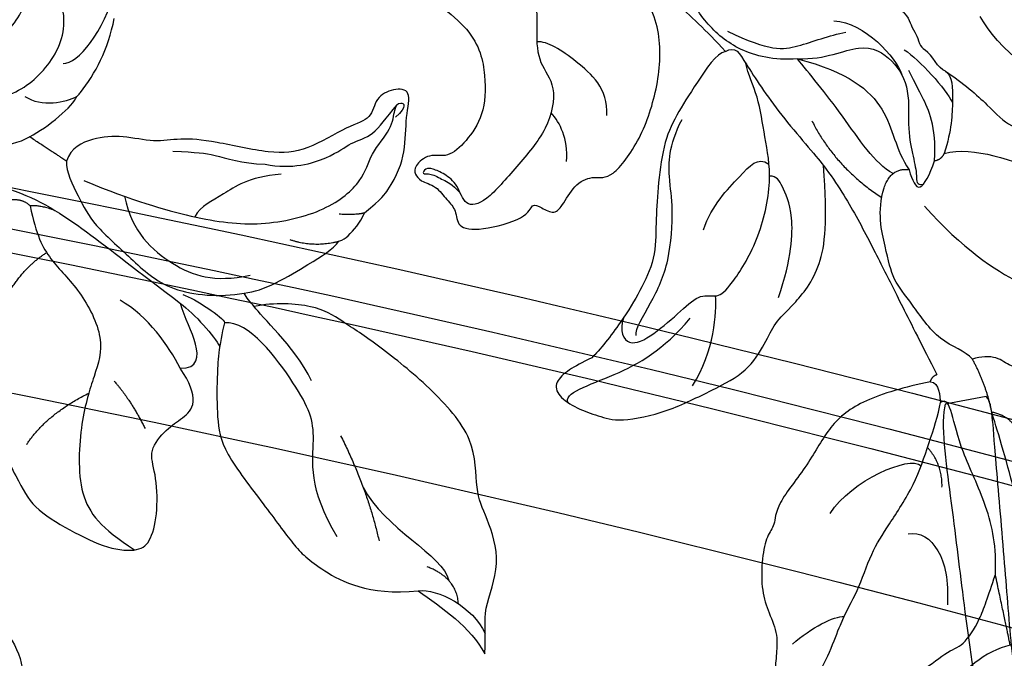
# Model space of a CAD drawing. Units: millimetres. Extents: x 1059 to 2319, y 82 to 973.
# Drawn here: x 2210 to 2217, y 433 to 437 of the extents above; entities that cross this region are included whole.
import ezdxf
from ezdxf.xclip import XClip

# ---------------------------------------------------------------- set-up
doc = ezdxf.new("R2010")
doc.units = ezdxf.units.MM
doc.header["$XCLIPFRAME"] = 2
for name, color, linetype in [('2018-圖筆規範-陰影線', 251, 'Continuous'), ('H-06.木作(細線)', 8, 'Continuous'), ('H-08.木作(細線)', 8, 'Continuous')]:
    doc.layers.add(name, color=color, linetype=linetype)

# ---------------------------------------------------------------- blocks, each defined once
blk = doc.blocks.new('SE-21118L-d')
at = {"layer": 'H-08.木作(細線)'}
blk.add_arc((27.31229370260917, -20.79860101628401), 6.043716512252629, 7.290872453643606, 69.68674122135906, dxfattribs=at)
blk.add_open_spline([(23.67779081352273, -38.64592857572188), (24.6276307748376, -36.50850949578853), (25.64652085112539, -30.17539267127722), (25.8048449661328, -25.9742724089856), (25.17749586777427, -17.06554263084035), (21.95616706320652, -9.38026929112948), (16.96402720960396, -1.816345203590572), (13.49361260594378, -1.673063403347442), (12.41071930454564, -3.238103779326593), (13.64465034744717, -4.9937434679332), (14.5711933433231, -5.895351564302473)], degree=3, knots=[0, 0, 0, 0, 7.653921618113395, 16.33088537417055, 18.98723825833114, 30.51789564509112, 39.90355249270556, 40.8107142159543, 42.03980685912568, 44.53807748331479, 44.53807748331479, 44.53807748331479, 44.53807748331479], dxfattribs=at)
blk = doc.blocks.new('SE-21213L-1.5')
at = {"layer": '2018-圖筆規範-陰影線', "color": 7}
blk.add_open_spline([(54.67673647564516, -10.19577505756752), (54.67625064035747, -10.19601818401134), (54.67576456069582, -10.19626124620481), (54.67527823664932, -10.19650424414067), (53.26482428417148, -10.90125532523234), (45.56311112144977, -11.26624735390578), (38.98822089305031, -11.76693554850863), (28.28603671568271, -12.26855152424105), (20.9203994301497, -12.26855152424105), (11.03422233779565, -10.88955095488564), (6.881053663339117, -10.11410889703984)], degree=3, knots=[0.1814201586486384, 0.1814201586486384, 0.1814201586486384, 0.1814201586486384, 0.1817023074164891, 0.1817023074164891, 0.1817023074164891, 1, 2, 3, 4, 5, 5, 5, 5], dxfattribs=at)
at = {"layer": 'H-08.木作(細線)', "color": 7}
blk.add_lwpolyline([(54.67673647564152, -6.703541886716266), (54.67673647564152, -10.19577505756752)], dxfattribs=at)
blk.add_open_spline([(4.277900079090614, -6.366522349617298), (6.41085647502041, -6.938046293398656), (9.603014414038626, -7.793382435262174), (14.61680981317477, -8.577775049910997), (18.74078074902354, -9.049339890101692), (26.35633554513333, -9.017442074335122), (33.79059435753152, -8.577775049910997), (40.7611466004455, -7.751188911406643), (49.98162198501814, -6.83808306850915), (53.16499491104332, -6.450282715693902), (54.25334107899835, -6.450282715693902), (54.65939657272247, -6.692660513042938), (54.6752782366566, -6.702625524136238), (54.67576454474693, -6.702930660016136), (54.67625062431398, -6.703236114350148), (54.67673647564152, -6.703541886716266)], degree=3, knots=[0, 0, 0, 0, 1, 2, 3, 4, 5, 6, 7, 8, 9, 9.04135458276752, 9.04135458276752, 9.04135458276752, 9.042620890150937, 9.042620890150937, 9.042620890150937, 9.042620890150937], dxfattribs=at)
blk = doc.blocks.new('SE-21214L-1.5-1111-1')
for points, knots in [([(22340.08305856015, -1304.849941361204), (22337.53234440889, -1303.967473353248), (22333.88157205016, -1306.375102350154), (22328.87478663755, -1303.850814168309), (22326.86546077971, -1300.357565776529), (22325.61282763096, -1296.924293942866), (22325.46539727056, -1295.304343590251), (22325.4921687974, -1294.657064697618)], [0, 0, 0, 0, 1, 2, 3, 4, 4.83766744090664, 4.83766744090664, 4.83766744090664, 4.83766744090664]), ([(22291.69595220513, -1296.471379678733), (22289.43086142537, -1296.520352820371), (22286.60578518113, -1297.650966220881), (22284.02791508449, -1300.211239024924), (22284.32896826099, -1303.06523157005), (22284.12879907053, -1305.783224197439), (22282.49835049354, -1307.479195504577), (22283.20102518435, -1311.24897137528), (22285.93237004241, -1314.344156129882), (22288.58597219338, -1317.490567062257), (22290.31671842028, -1317.774198305484), (22290.85093449449, -1315.828754258622), (22291.98670617238, -1314.963518014047), (22293.02380097681, -1314.505976426321), (22293.57236827952, -1314.474884413874), (22293.94700442371, -1315.046430619466), (22293.15594078779, -1314.88180232223), (22292.0881503839, -1315.507560707632), (22291.40984446538, -1315.78204491191), (22290.6731324071, -1316.564267631642)], [0.0978194244729218, 0.0978194244729218, 0.0978194244729218, 0.0978194244729218, 1, 2, 3, 4, 5, 6, 7, 8, 9, 10, 11, 12, 13, 14, 15, 16, 17, 17, 17, 17]), ([(22322.84367791365, -1308.465129790344), (22322.67730529087, -1308.311397640322), (22321.3756590213, -1306.683842631584), (22320.20988366574, -1304.522590371806), (22319.71126657414, -1301.931217694608)], [0.9450171376360792, 0.9450171376360792, 0.9450171376360792, 0.9450171376360792, 1, 2, 2, 2, 2]), ([(22298.70106448093, -1318.229231780737), (22297.24121441657, -1317.052677315758), (22296.04264386381, -1315.399362473763), (22295.21657460333, -1313.13158759498), (22295.26294261128, -1310.095952447493), (22294.69985832827, -1307.899351663593), (22296.26427376491, -1307.759844711643), (22297.82766132923, -1308.54923250484), (22298.05989651359, -1310.392509669353), (22299.95522231137, -1310.83809714159), (22303.59511006495, -1313.105178505542), (22306.43887288542, -1313.350313243885), (22311.45025483827, -1312.18352233266), (22314.24772000041, -1311.950202714197), (22316.29008381037, -1312.375239160207), (22319.00946146781, -1311.725067921598), (22321.46810388945, -1311.892788011613), (22323.35751614766, -1312.794027047152), (22323.72165505517, -1313.898703772255)], [2.702024926614225, 2.702024926614225, 2.702024926614225, 2.702024926614225, 3, 4, 5, 6, 7, 8, 9, 10, 11, 12, 13, 14, 15, 16, 17, 18, 18, 18, 18]), ([(22300.84531271906, -1320.623410362892), (22300.49348831522, -1320.53603722134), (22299.76231172588, -1319.902189228957), (22299.09737705524, -1319.132340027336), (22298.70106448093, -1318.229231780737)], [1.773606836713721, 1.773606836713721, 1.773606836713721, 1.773606836713721, 2, 2.572082079090306, 2.572082079090306, 2.572082079090306, 2.572082079090306]), ([(22308.79404576615, -1324.97837576424), (22307.1904513551, -1324.867366746563), (22303.53139723449, -1322.61226571033), (22301.3328264962, -1321.322379323014), (22300.84531271906, -1320.623410362892)], [0, 0, 0, 0, 1, 1.733375872970714, 1.733375872970714, 1.733375872970714, 1.733375872970714])]:
    blk.add_open_spline(points, degree=3, knots=knots)
for points, degree in [([(22294.89802408786, -1298.981834534163), (22293.30268394097, -1300.193546882172), (22289.28709710053, -1302.825676980861), (22288.45552757845, -1306.821493135616), (22288.64264581181, -1310.122885888526), (22290.17172610854, -1312.290593680798), (22291.73986135093, -1313.688993553795), (22293.28011465314, -1313.197392926821), (22294.5848866968, -1314.362193136814), (22294.44961972059, -1315.012171225739), (22294.07376145908, -1315.579723786614), (22292.6707818704, -1315.962609022637), (22291.77053155324, -1317.198452573655), (22290.95327886337, -1317.991577034994), (22290.99526487921, -1319.477608059988), (22289.09207187057, -1319.812377987833), (22284.94403709847, -1318.689649421674), (22284.68122389072, -1317.366518109746), (22283.87420688587, -1317.803097864293), (22282.74786712466, -1318.427350187139), (22282.02987295052, -1317.563399723804), (22280.96238065287, -1315.658867623635), (22279.35355622107, -1315.110785840163), (22278.04900544221, -1315.540810013405), (22275.47899193448, -1312.170132904434), (22273.96448750711, -1307.5756285641), (22273.69377679861, -1302.799384394719), (22275.07519719432, -1300.05941376229), (22276.34185372342, -1297.54707088547)], 3), ([(22274.82402494663, -1297.857725793503), (22274.37642405994, -1298.74551729298), (22272.93108698081, -1300.364537789686), (22269.97932047519, -1302.926991622971), (22268.40636363211, -1304.68896770876)], 3), ([(22265.06158917717, -1298.544791406588), (22260.8761550926, -1300.189190608224), (22257.36503511693, -1300.235180023275), (22256.0058710993, -1300.883976741599), (22253.34764196488, -1300.907966949781), (22252.71032543427, -1302.872706750153), (22252.30289467414, -1303.343708091848), (22252.08648206944, -1304.296687397211), (22251.67451943741, -1304.531982122906), (22251.62607262531, -1304.600902620678)], 3), ([(22343.01061698537, -1306.863040055643), (22339.85899386043, -1307.40616092159), (22335.7240020192, -1308.769194447465), (22329.78151093792, -1309.106006367823), (22326.0497003989, -1307.224526642971), (22323.38026405657, -1303.152025267365), (22324.11013465622, -1300.060610534689), (22325.30527188418, -1298.730399991186)], 3), ([(22268.40636363211, -1304.68896770876), (22267.53728804691, -1304.222207322382), (22266.98795226315, -1305.31178434004), (22263.94625817239, -1309.927575089674), (22260.8201516563, -1313.429339901155), (22260.166060734, -1314.276225707978)], 3), ([(22249.93820560377, -1306.352982812812), (22250.55308066694, -1306.15158530062), (22251.03145001156, -1304.990664850007), (22251.62607262529, -1304.600902620641)], 3), ([(22268.40636363211, -1304.68896770876), (22269.16560656457, -1304.846973797645), (22270.90717106755, -1307.503910665404), (22272.59759523009, -1310.082827651793), (22273.6574022386, -1312.504040731823), (22274.0924972318, -1316.276539016322), (22274.25171153253, -1319.085612878807), (22274.24888187816, -1322.098325565439), (22275.56978141995, -1324.838976116913), (22276.99283107914, -1327.194454198045), (22278.95845467551, -1329.814774333041), (22279.62140515307, -1330.406605572251)], 3), ([(22262.3525956885, -1305.313902250837), (22258.08787839099, -1306.428574070535), (22254.42248023985, -1309.429297986106), (22254.15081226344, -1312.917005256273), (22252.98262508937, -1314.628632927088)], 3), ([(22254.33411604406, -1314.945539026841), (22255.86277630851, -1314.124306996691), (22258.52456008893, -1309.944914690179), (22261.42938561547, -1306.473799515195), (22262.35259568856, -1305.31390225076)], 3), ([(22249.93820560382, -1306.352982812783), (22249.332312167, -1306.750132822239), (22249.30286150076, -1308.69168813818), (22249.41436115527, -1311.280839841325), (22250.02799006439, -1313.255826576744)], 3), ([(22326.83293892969, -1311.859324658541), (22325.20069313253, -1311.036389694065), (22323.16553444251, -1309.279243725614), (22322.84367791344, -1308.465129790071)], 3), ([(22323.72165505517, -1313.898703772255), (22324.44250910934, -1313.42619957096), (22326.83293892969, -1311.859324658541)], 2), ([(22329.79159021187, -1312.552590517596), (22328.79463879208, -1312.606797874974), (22327.66645888238, -1312.375594008488), (22326.83293892969, -1311.859324658541)], 3), ([(22250.02799006438, -1313.255826576707), (22247.5972478086, -1312.596635555594), (22240.58163741895, -1315.190218357628), (22237.1917489543, -1317.412216738816), (22234.69914981029, -1320.204346797913), (22232.02896734331, -1321.954593503957), (22228.7174673933, -1324.1252099136), (22227.06975155688, -1325.205251914806), (22226.75260827677, -1326.729172895964), (22227.93553317102, -1326.975351461457), (22229.85417932233, -1327.94268187524), (22233.17213763056, -1329.615508300805), (22236.70543121055, -1330.976688798481), (22239.31623294456, -1331.520022892484), (22242.44012552379, -1331.342965115826), (22244.60811492511, -1331.220086568144), (22245.47108863942, -1330.253410938098), (22246.97457301394, -1330.294449894805), (22247.66725257193, -1330.536971292298)], 3), ([(22323.72165505517, -1313.898703772255), (22323.77173461806, -1314.782275100806), (22322.64580070133, -1317.015502491602), (22321.55335156625, -1319.18231467767), (22318.26274057386, -1322.059497737453), (22315.27102297984, -1324.992989370101), (22310.87631770094, -1325.351062386664), (22308.79404576615, -1324.97837576424)], 3), ([(22260.166060734, -1314.276225707978), (22258.97549122525, -1315.883861307193), (22257.40149188315, -1318.458028691701), (22255.25519096553, -1322.715097358712), (22253.71495940888, -1325.770061108647), (22251.90585756298, -1329.358314144542), (22250.66279665269, -1331.823856421943)], 3), ([(22255.07876429045, -1316.144843384769), (22254.5044503856, -1314.402565395434), (22252.98262508937, -1314.628632927088)], 2), ([(22279.62140515307, -1330.406605572251), (22280.45401541454, -1330.826385544806), (22281.57932496394, -1331.393736721722), (22282.76418089468, -1332.451485041551), (22282.52326545554, -1333.609119825043), (22280.86307549482, -1334.697338344224), (22279.07980551258, -1335.28516459994), (22277.35924526554, -1335.852319600504), (22273.25922426335, -1334.999064001822), (22269.37308990776, -1333.039778308816), (22266.54208187562, -1331.612459274897), (22264.99514321233, -1329.126436243674), (22264.30894781159, -1327.471014339106), (22262.83836840141, -1326.158194054449), (22260.16392109524, -1322.980423892968), (22259.84891082975, -1318.96893588133), (22260.166060734, -1314.276225707978)], 3), ([(22247.66725257195, -1330.536971292335), (22248.25530560341, -1329.827217470978), (22250.5389185394, -1329.195904675453), (22252.81191903485, -1325.688486142648), (22254.3779639211, -1323.934252610452), (22254.87861716996, -1321.448264839433), (22255.69851503421, -1318.134532348384), (22255.07876429045, -1316.144843384769)], 3), ([(22328.50447160282, -1316.268357615219), (22325.97847062383, -1317.10101319302), (22322.16780198361, -1319.598823854969), (22317.86905540939, -1323.037652216986), (22314.14616135758, -1325.843906361923)], 3), ([(22328.29430904707, -1317.13760843276), (22328.90677373459, -1317.102894807678), (22331.20371869052, -1319.924635463372), (22331.31928464222, -1321.963606163881), (22331.41869074557, -1323.717462981116), (22331.53270546386, -1325.729064725641), (22330.25944719753, -1327.155328024714), (22330.42058139862, -1329.998275363876), (22330.85573507957, -1332.080188341886), (22330.30782204312, -1335.875096828815), (22327.73932237126, -1340.751360855651), (22326.61612593135, -1342.979158613165), (22323.48142902019, -1344.888239053853), (22320.15198155904, -1346.533101432939), (22317.57843621632, -1346.678966313044), (22316.59864902419, -1345.8042876037), (22316.00704868542, -1343.264641429996), (22316.20773689759, -1339.974832690008), (22316.88208453616, -1338.222045233179), (22315.29404528416, -1336.338925575714), (22313.96828111539, -1335.495558703573), (22312.71759449939, -1334.379041806988), (22313.34484109579, -1332.462943864575), (22314.17096289599, -1331.291654254568)], 3), ([(22307.9530686221, -1326.095494473317), (22308.29882866464, -1325.731357837489), (22308.60879970001, -1325.345801048054), (22308.79404576615, -1324.97837576424)], 3), ([(22314.17096289599, -1331.291654254568), (22312.65534107982, -1331.309097808411), (22312.5424022853, -1329.316478964985), (22313.78739459997, -1327.1065788093), (22314.14616135758, -1325.843906361923)], 3), ([(22246.04481290533, -1334.973199744039), (22246.50525190927, -1332.632569010759), (22247.66725257195, -1330.536971292335)], 2), ([(22251.19815235116, -1332.419957634305), (22251.03909088232, -1331.937417870267), (22250.66279665269, -1331.823856421943)], 2), ([(22251.19815235116, -1332.419957634305), (22253.3802796884, -1332.874080275771), (22257.04498655292, -1333.927433805446), (22259.70936891375, -1336.065038908251), (22261.37615753853, -1339.364077542257), (22264.26346714181, -1342.858514047068), (22264.19938105858, -1344.534274337035), (22264.9364940901, -1345.255480113872), (22265.34808371258, -1347.186321842601), (22265.40707810481, -1349.783600171282), (22264.8778228477, -1351.583217385512), (22263.99842454752, -1353.480079152047), (22264.10860124478, -1355.279442446616), (22264.28362421443, -1356.810213306839), (22264.2110964498, -1358.174934431616), (22262.19730207619, -1359.820280994882), (22257.929153116, -1358.472781271688), (22256.22912728938, -1359.060844504031), (22254.30490646993, -1356.988175321763), (22252.29799061541, -1357.194367389522), (22249.7919746813, -1354.957188948672), (22248.47087246153, -1354.682254292289), (22247.00957092993, -1352.452887589192), (22246.36761843014, -1350.505416526554), (22245.74333894183, -1348.611559521698)], 3), ([(22251.19815235116, -1332.419957634305), (22250.40563325802, -1332.464876486356), (22250.42752294449, -1333.701244840177), (22250.35568908368, -1334.171287821831)], 3), ([(22245.74333894183, -1348.611559521691), (22245.61346745514, -1346.320191239407), (22246.35160407906, -1342.773334160225), (22248.70203384178, -1338.111387266024), (22249.3892991138, -1334.808974655112), (22249.89532122511, -1333.805307901232), (22250.35568908366, -1334.171287821839)], 3), ([(22244.03605800566, -1336.260531641772), (22244.70572570972, -1335.239617376497), (22246.04481290533, -1334.973199744039)], 2)]:
    blk.add_open_spline(points, degree=degree)
at = {"layer": '2018-圖筆規範-陰影線'}
for points in [[(22278.37173681888, -1310.072717262407), (22278.24306654571, -1307.802542412453), (22281.06327998781, -1305.305463019806), (22283.3114334639, -1303.831847165889), (22284.23312595618, -1303.881473570211)], [(22281.73357289897, -1313.943885865927), (22281.62220764473, -1311.979029546816), (22282.26201925958, -1310.709998743154), (22283.04301087913, -1309.835156840825)]]:
    blk.add_open_spline(points, degree=3, dxfattribs=at)
at = {"layer": 'H-08.木作(細線)', "color": 7}
for points, degree in [([(22249.93820560367, -1306.352982812874), (22248.42470065321, -1307.345052488596), (22246.15602682506, -1309.36311801464), (22244.52366955273, -1311.191632566704), (22242.13321833636, -1311.327119932816), (22239.9198334067, -1312.77794575848), (22236.53814928215, -1312.969614792306), (22231.11654666245, -1311.841324769728), (22228.07041205991, -1309.325700590467), (22223.04643027749, -1306.11409872611), (22222.01151033754, -1307.154688051087), (22220.28774975981, -1305.64661167339), (22218.49350379384, -1307.080926715815), (22217.58018960543, -1304.883530270617), (22220.79215328566, -1303.192730544928), (22222.09064304014, -1299.027792819932), (22225.94550317941, -1295.704943606514), (22229.86583451311, -1295.283165261317), (22233.68836479346, -1291.789389171881), (22236.50228878495, -1290.89893485394), (22239.27168807495, -1291.153323836887)], 3), ([(22262.35259568856, -1305.31390225076), (22259.95107845406, -1305.380916996182), (22256.93070226877, -1303.724698356364), (22254.20957632853, -1305.372358864075), (22252.86351808152, -1307.859102747105), (22253.14876304567, -1311.362046225175), (22252.61370526426, -1313.605880738098), (22252.28123230045, -1315.203463146416), (22252.39898311209, -1315.953842548581), (22251.78624111071, -1315.850646203573)], 3), ([(22276.94385603827, -1327.014432202897), (22277.33835061286, -1328.211197958412), (22276.61853662312, -1329.638909029396), (22274.47979671822, -1328.560613192625), (22272.0096458545, -1326.355452330426), (22270.45661898685, -1324.969029291755), (22269.06903664918, -1325.426423482324), (22268.0602124812, -1324.525822792413), (22265.55548125775, -1320.70459611946), (22264.40271645278, -1315.354393928559), (22265.12795296738, -1311.869523807585), (22265.60694720225, -1308.408758897931), (22266.49905249168, -1306.63931760285), (22266.69920718519, -1305.677544309623)], 3), ([(22250.85241234564, -1313.880996188956), (22250.68290715077, -1310.890356464235), (22251.97306563154, -1308.331398771526), (22252.89141167501, -1306.50991039821), (22253.00135741122, -1306.298989658248)], 3), ([(22307.0512244297, -1314.167520763156), (22304.74304282204, -1314.606118493077), (22301.35094988348, -1313.58148596414), (22299.88889381301, -1312.276274662156), (22297.9499630842, -1311.872763680389), (22296.92599951333, -1310.310601292465), (22295.95952108441, -1309.165140418107)], 3), ([(22275.88798650603, -1328.549459159764), (22276.00358698599, -1327.993981532163), (22274.58889464568, -1325.835721973563), (22273.03375220924, -1322.439639784589), (22272.75613380029, -1317.54152062826), (22273.16122766702, -1315.594983899886), (22273.20499107662, -1312.630133835202), (22272.04047603835, -1310.402302817522)], 3), ([(22250.85241234564, -1313.880996188956), (22250.25608302459, -1313.756894060803), (22250.02799006438, -1313.255826576707)], 2), ([(22314.77684632754, -1313.059190314329), (22312.73256379388, -1313.175057333145), (22311.58937588407, -1313.239851593669), (22309.03293758353, -1314.082540344782), (22307.0512244297, -1314.167520763156)], 3), ([(22252.98262508937, -1314.628632927088), (22252.71227224705, -1315.534315949757), (22252.14285765962, -1316.845288356209), (22251.2478994805, -1315.040266177308), (22250.85241234564, -1313.880996188956)], 3), ([(22328.29430904707, -1317.13760843276), (22327.43015339467, -1317.042069099491), (22326.77263878347, -1317.645576665567)], 2), ([(22300.82655214431, -1318.330509285886), (22299.35288693447, -1318.414034528516), (22298.70106448093, -1318.229231780737)], 2), ([(22326.77263878347, -1317.645576665567), (22326.18086457314, -1317.522422501755), (22324.79288563217, -1317.979947426196)], 2), ([(22304.96261240906, -1320.48953399351), (22302.93135632026, -1321.159104879007), (22300.84531271906, -1320.623410362892)], 2), ([(22288.61139547205, -1355.271092631963), (22288.50540487854, -1353.401063340829), (22288.86430814597, -1351.676479363319), (22287.09636921226, -1347.6831889272), (22288.46624717223, -1343.651554099404), (22289.46328626323, -1341.673982436812), (22289.21389297047, -1337.273848924953), (22293.16195740161, -1332.851353073605), (22297.6558254758, -1329.251173349101), (22300.70409556259, -1327.253098406843), (22302.68309803828, -1325.955905197323), (22306.23286701324, -1325.754709353867), (22307.9530686221, -1326.095494473317)], 3), ([(22313.95563211471, -1325.110090633592), (22312.93091162926, -1325.447873253226), (22310.51285850782, -1327.032854640525), (22310.43974237997, -1327.463668899865)], 3), ([(22314.17096289599, -1331.291654254568), (22315.13785627736, -1329.376580654793), (22316.82456909092, -1326.961716282414), (22319.2221165115, -1325.567630681486)], 3), ([(22303.13665758516, -1332.352521835099), (22304.70954404565, -1329.232788897036), (22307.34904081179, -1327.050574220506), (22307.9530686221, -1326.095494473317)], 3), ([(22314.14616135758, -1325.843906361923), (22312.98601028546, -1326.714058355705), (22311.26323639178, -1328.643854723134), (22310.85369580305, -1329.456155735479)], 3), ([(22281.59720812395, -1334.18470628003), (22282.09462739671, -1333.417955371209), (22277.58691018994, -1332.021728130749), (22273.65157091783, -1329.783839709755), (22271.35467789182, -1327.094224256209)], 3), ([(22310.43974237997, -1327.463668899865), (22310.94331066315, -1329.369049050689), (22311.10330612757, -1332.191905258835), (22311.09704760843, -1335.472678058406), (22310.68110559863, -1338.203286376596), (22306.99848771816, -1342.877435415048), (22304.61001570862, -1346.247200665232), (22302.82147361238, -1348.001929933027), (22298.44580969965, -1350.374477172092), (22294.18404376692, -1349.978253044672)], 3), ([(22243.51072663549, -1362.169514102741), (22242.49719808032, -1359.094804473916), (22242.26592630881, -1355.014395330152), (22243.07744880512, -1351.114908138119), (22242.8567137361, -1347.220401739483), (22243.92758981168, -1342.074681737951), (22245.68658972162, -1336.07152419589), (22246.04481290533, -1334.973199744039)], 3), ([(22244.49453001667, -1354.540551788366), (22244.80895669272, -1353.029684496767), (22245.74333894183, -1348.611559521702)], 2), ([(22294.18404376692, -1349.978253044672), (22292.57075469148, -1349.766824728107), (22289.5679559057, -1351.33164249497), (22288.57705692787, -1353.54550624112)], 3), ([(22294.18404376692, -1349.978253044672), (22292.25822057224, -1351.368652973022), (22289.74999745362, -1353.012738838199), (22288.61139547205, -1355.271092631963)], 3), ([(22244.49453001667, -1354.540551788368), (22246.55653541065, -1354.969675845537), (22250.56237459728, -1358.54578122611), (22252.21057301905, -1363.545868822895), (22252.57548010368, -1369.98405276114), (22250.87728653097, -1373.176239365059), (22248.63994349632, -1376.624253734901), (22249.48399008969, -1379.184811278768), (22247.12181958294, -1378.693219843293), (22245.88800548305, -1377.580308717121), (22244.2373060031, -1377.294419026917), (22243.57141739289, -1375.811828446434), (22241.68300288254, -1375.418830397704), (22239.49112083971, -1375.61086381327), (22238.35892968964, -1371.494576053965), (22235.28909291748, -1367.57840751088), (22236.6078723189, -1364.658232831558), (22235.90210640288, -1361.602380288738), (22238.31599774948, -1358.55485930107)], 3)]:
    blk.add_open_spline(points, degree=degree, dxfattribs=at)
blk.add_open_spline([(22262.35259568856, -1305.31390225076), (22264.36169545582, -1305.467729406639), (22267.39270806767, -1304.713000228759), (22270.07735439338, -1302.41712689992), (22271.51864311812, -1300.175984387748), (22271.42941542872, -1298.623546377334), (22271.42789216818, -1298.597043757087), (22271.42613287857, -1298.570415273611), (22271.42413865741, -1298.543661512176)], degree=3, knots=[0, 0, 0, 0, 1, 2, 3, 3, 3, 3.017071612566457, 3.017071612566457, 3.017071612566457, 3.017071612566457], dxfattribs=at)
at = {"layer": 'H-08.木作(細線)'}
for points, degree in [([(22324.00787164345, -1305.70534156897), (22322.79108966226, -1305.774307036518), (22320.47591352911, -1302.974953973437), (22319.70975277263, -1299.533412827848)], 3), ([(22235.98720057923, -1308.466291301716), (22242.06804738444, -1308.121637576216), (22245.60095592802, -1304.164186108617), (22247.02382224832, -1301.749770067774)], 3), ([(22259.30008868877, -1302.129313696241), (22256.67301687362, -1302.278212380461), (22254.09510981342, -1305.165901646371), (22253.59644509062, -1306.65961243003)], 3), ([(22268.22730365687, -1302.993156531538), (22264.7092220078, -1304.711069155943), (22262.45043892952, -1304.414734972361), (22259.68049274318, -1303.352940627181), (22258.29208704052, -1303.063999439219)], 3), ([(22253.38393697432, -1304.559114388176), (22252.07532046729, -1305.416884132086), (22249.93117168045, -1307.818691215005), (22249.34075130746, -1308.989757233543)], 3), ([(22322.25742140086, -1315.538891609762), (22318.13830748535, -1317.229634666746), (22312.81579607859, -1318.785036304707), (22307.41708482979, -1319.47742613353), (22301.73368959039, -1318.122021235649), (22298.71087610649, -1315.483086179738), (22298.27777069688, -1313.31257970112), (22296.31727483455, -1311.14112466637), (22296.22321228991, -1309.481546133778), (22295.76924789125, -1308.788976467025), (22295.03828639038, -1309.268105880445), (22296.09943074887, -1310.215414015685)], 3), ([(22327.2149073717, -1308.473026953849), (22325.81194151737, -1309.392640649014), (22323.76634806591, -1308.966932082127), (22322.84367791344, -1308.465129790071)], 3), ([(22261.14256050794, -1310.52518745021), (22259.18866643617, -1314.400627824562), (22255.28181501414, -1316.961484214331)], 2), ([(22270.24201373727, -1319.66826194277), (22269.55239267068, -1317.576180251646), (22266.87683198576, -1314.964563952086), (22265.72662109621, -1313.510972933986), (22264.74632044922, -1314.153538750943)], 3), ([(22305.68807287491, -1315.006222441731), (22308.51118166262, -1315.222275252861), (22310.61413224734, -1316.886990665378), (22312.41866644884, -1317.643661266942), (22312.95735162671, -1318.575967503264)], 3), ([(22263.93962481462, -1325.362917351657), (22262.83808651494, -1322.021215335175), (22262.61339344468, -1318.056876529805), (22263.72031184849, -1315.861365352826), (22264.07485945083, -1315.158139874708), (22264.70298641204, -1315.157070083282)], 3), ([(22318.84563938012, -1316.856615453882), (22318.22318629657, -1319.847595787978), (22314.84313030903, -1322.969761108663), (22311.36421922503, -1324.116528169663), (22308.29921426658, -1323.478669817367)], 3), ([(22251.70047803281, -1317.67124212877), (22248.47733546977, -1321.281703625024), (22243.07026723609, -1324.825919603663), (22239.16034916586, -1325.579975405981), (22237.63689053019, -1324.874349046666), (22234.77629032446, -1324.279029378835)], 3), ([(22326.77263878347, -1317.645576665567), (22326.25602943638, -1320.127961986389), (22325.20897888308, -1322.204728606823), (22322.54774589672, -1324.645687696502), (22320.39726123563, -1328.911054586348), (22321.37607198968, -1331.880441916306), (22322.54609414493, -1335.429901246629), (22322.9359396275, -1342.308082103966), (22320.80135373723, -1344.699177135102), (22317.999247607, -1346.535896941736)], 3), ([(22329.09355462872, -1325.904202193775), (22327.63893630773, -1323.02052221313), (22325.38819461421, -1321.578660059618)], 2), ([(22271.16476687606, -1332.761634662704), (22269.33041665716, -1329.8978662027), (22269.10958335214, -1326.526889190693), (22269.23530928796, -1325.214344698416)], 3), ([(22300.98434153723, -1345.441244670488), (22303.47405433899, -1341.405453708314), (22302.56544876362, -1336.650116302262), (22303.74508291908, -1333.538773134336), (22308.3801509249, -1327.328408150002), (22310.43974237997, -1327.463668899865)], 3), ([(22319.70921302309, -1332.378610911241), (22318.34997112634, -1333.901190330656), (22317.11269767034, -1336.35525351387)], 2), ([(22327.05983535894, -1337.682445551382), (22325.42028724273, -1335.181145238355), (22321.84965882168, -1333.380929255007)], 2), ([(22261.12921369994, -1357.845547960442), (22259.88749076298, -1355.951171125656), (22258.67263712476, -1352.265707938648), (22257.3183829155, -1350.199653003136), (22256.15963124737, -1346.684384594264), (22254.77821718762, -1344.576894496317), (22252.45280877844, -1341.029243333003), (22251.3365842467, -1337.642988157299), (22250.53182021317, -1335.201600876939), (22250.35568908366, -1334.171287821839)], 3), ([(22300.70500844883, -1336.955871180478), (22298.47168163223, -1341.385550884774), (22297.47615114707, -1345.785717639556)], 2), ([(22250.22252672678, -1341.283134993453), (22250.16679117901, -1339.361393987783), (22251.4370423254, -1337.947164997666)], 2), ([(22259.62353411487, -1343.470579327208), (22257.80246360015, -1340.692347811171), (22252.9894726116, -1338.56990764138), (22251.96927262719, -1339.470450926707)], 3), ([(22298.82001819815, -1341.272310636701), (22297.08687363834, -1344.70990661424), (22292.06910053433, -1346.99184985071), (22291.62750057774, -1349.106014621571)], 3), ([(22253.0655244912, -1345.187276146909), (22252.07914515809, -1344.982000689051), (22250.27034979319, -1346.167626828268), (22249.65650889894, -1349.117224302139), (22249.77120049926, -1351.140768514353)], 3), ([(22290.82111082823, -1351.057742648041), (22290.95131811078, -1348.90843293642), (22293.428258584, -1347.957439938273)], 2), ([(22262.78229159869, -1354.463318497536), (22261.20614713378, -1353.05625784459), (22259.25846382642, -1352.074287668212), (22258.43035830703, -1352.121223508158)], 3)]:
    blk.add_open_spline(points, degree=degree, dxfattribs=at)
blk = doc.blocks.new('立揚展板用1107-240-2')
at = {"layer": 'H-06.木作(細線)', "color": 6}
for points in [[(35200.84664582019, 6675.445632949893, 0.1646754714061888), (34335.23469286925, 6382.408948127766, 0.2218654694306066), (34270.84664582019, 6244.445632949886), (34270.84664582019, 6184.445632949893), (34270.84664582019, 4376.445632949895)], [(35200.84664582019, 6635.377872978482, 0.1645003891961614), (34360.32406410465, 6351.154086218437, 0.2202828213327644), (34310.91440579161, 6244.44563294989), (34310.91440579161, 6184.445632949893), (34310.91440579161, 4948.445632949895), (35200.84664582019, 4948.445632949895)], [(35200.84664582019, 6620.377872978479, 0.1644263317694014), (34369.74171359767, 6339.472232214175, 0.219495317965428), (34325.91440579161, 6244.445632949886), (34325.91440579161, 6184.445632949893), (34325.91440579161, 4963.445632949895), (35200.84664582019, 4963.445632949895)]]:
    blk.add_lwpolyline(points, format="xyb", dxfattribs=at)
at = {"layer": 'H-06.木作(細線)'}
for points in [[(35200.84664582019, 6646.445632949897, 0.1645517811190083), (34353.38493272453, 6359.780859487379, 0.2207847354426069), (34299.84664582019, 6244.445632949893), (34299.84664582019, 6184.445632949893), (34299.84664582019, 4937.377872978484), (35200.84664582019, 4937.377872978484)], [(35200.84664582019, 6644.127753114199, 0.1645412287936207), (34354.83754965374, 6357.973718945588, 0.2206844325129275), (34302.16452565589, 6244.445632949893), (34302.16452565589, 6184.445632949893), (34302.16452565589, 4939.695752814181), (35200.84664582019, 4939.695752814181)], [(35200.84664582019, 6642.646864974186, 0.1645344299411218), (34355.7657904489, 6356.819267096544, 0.2206190700845209), (34303.6454137959, 6244.445632949893), (34303.6454137959, 6184.445632949893), (34303.6454137959, 4941.176640954191), (35200.84664582019, 4941.176640954191)], [(35200.84664582019, 6631.749482415014, 0.1644829642215316), (34362.60065756525, 6348.327223888395, 0.2201046714008818), (34314.54279635507, 6244.44563294989), (34314.54279635507, 6184.445632949893), (34314.54279635507, 4952.074023513358), (35200.84664582019, 4952.074023513358)], [(35200.84664582019, 6626.738866611249, 0.1644584001373101), (34365.74601155191, 6344.424607001387, 0.2198462335278083), (34319.55341215884, 6244.44563294989), (34319.55341215884, 6184.445632949893), (34319.55341215884, 4957.084639317125), (35200.84664582019, 4957.084639317125)], [(35200.84664582019, 6623.445632949895, 0.1644419249133456), (34367.81429371934, 6341.860357219892, 0.219667917778317), (34322.84664582019, 6244.44563294989), (34322.84664582019, 6184.445632949893), (34322.84664582019, 4960.377872978484), (35200.84664582019, 4960.377872978484)]]:
    blk.add_lwpolyline(points, format="xyb", dxfattribs=at)
at = {"layer": 'H-08.木作(細線)'}
for points in [[(35200.84664582019, 6709.445632949905, 0.1648040591658136), (34314.00123901854, 6408.973243512046, 0.2228306745035098), (34236.84664582019, 6244.445632949886), (34236.84664582019, 6184.445632949893), (34236.84664582019, 4376.445632949895)], [(35200.84664582019, 6705.275143490343, 0.1647891033498448), (34316.60353196793, 6405.713143245339, 0.2227255987043681), (34241.01713527976, 6244.445632949886), (34241.01713527976, 6184.445632949893), (34241.01713527976, 4376.445632949895)], [(35200.84664582019, 6700.365546859166, 0.1647712216839852), (34319.66775587822, 6401.87583955007, 0.2225976191651358), (34245.92673191093, 6244.445632949886), (34245.92673191093, 6184.445632949893), (34245.92673191093, 4376.445632949895)], [(35200.84664582019, 6683.445632949893, 0.164707168226841), (34330.23461052354, 6388.656370905148, 0.2221170053198908), (34262.84664582019, 6244.445632949886), (34262.84664582019, 6184.445632949893), (34262.84664582019, 4376.445632949895)], [(34966.51443901697, 6562.97426070178, 0.04092049164118471), (34755.8819963903, 6507.286689954024)], [(34968.97302076274, 6559.966088190218, 0.04120764228450662), (34757.35972472588, 6504.211381209272)], [(34971.11691950999, 6558.335543760825, 0.04151171995138059), (34758.22148375575, 6502.417969648679)], [(34978.10190278472, 6547.845983577329, 0.04223723036056787), (34763.24482270012, 6491.963870737854)]]:
    blk.add_lwpolyline(points, format="xyb", dxfattribs=at)
at = {"rotation": 128.8298537124494}
blk.add_blockref('SE-21118L-d', (34948.29856696659, 6482.868842112475), dxfattribs=at)
at = {"color": 2, "rotation": 79.22827656886706}
blk.add_blockref('SE-21213L-1.5', (34843.67782991642, 6488.447142509762), dxfattribs=at)
at = {"layer": 'H-08.木作(細線)'}
blk.add_blockref('SE-21214L-1.5-1111-1', (12613.96266570714, 7874.557435212419), dxfattribs=at)

msp = doc.modelspace()

# ---------------------------------------------------------------- block references
at = {"layer": 'H-06.木作(細線)', "color": 250, "true_color": 0x1b232c}
ref = msp.add_blockref('立揚展板用1107-240-2', (5121.253042250615, -110.1083554149427), dxfattribs=dict(at, xscale=-0.08331034482758813, yscale=0.08331034482758813, zscale=0.08331034482758813))
XClip(ref).set_block_clipping_path([(34185.846645820195, 4405.377872978483), (35200.846645820195, 6761.445632949901)])

doc.saveas('drawing.dxf')
